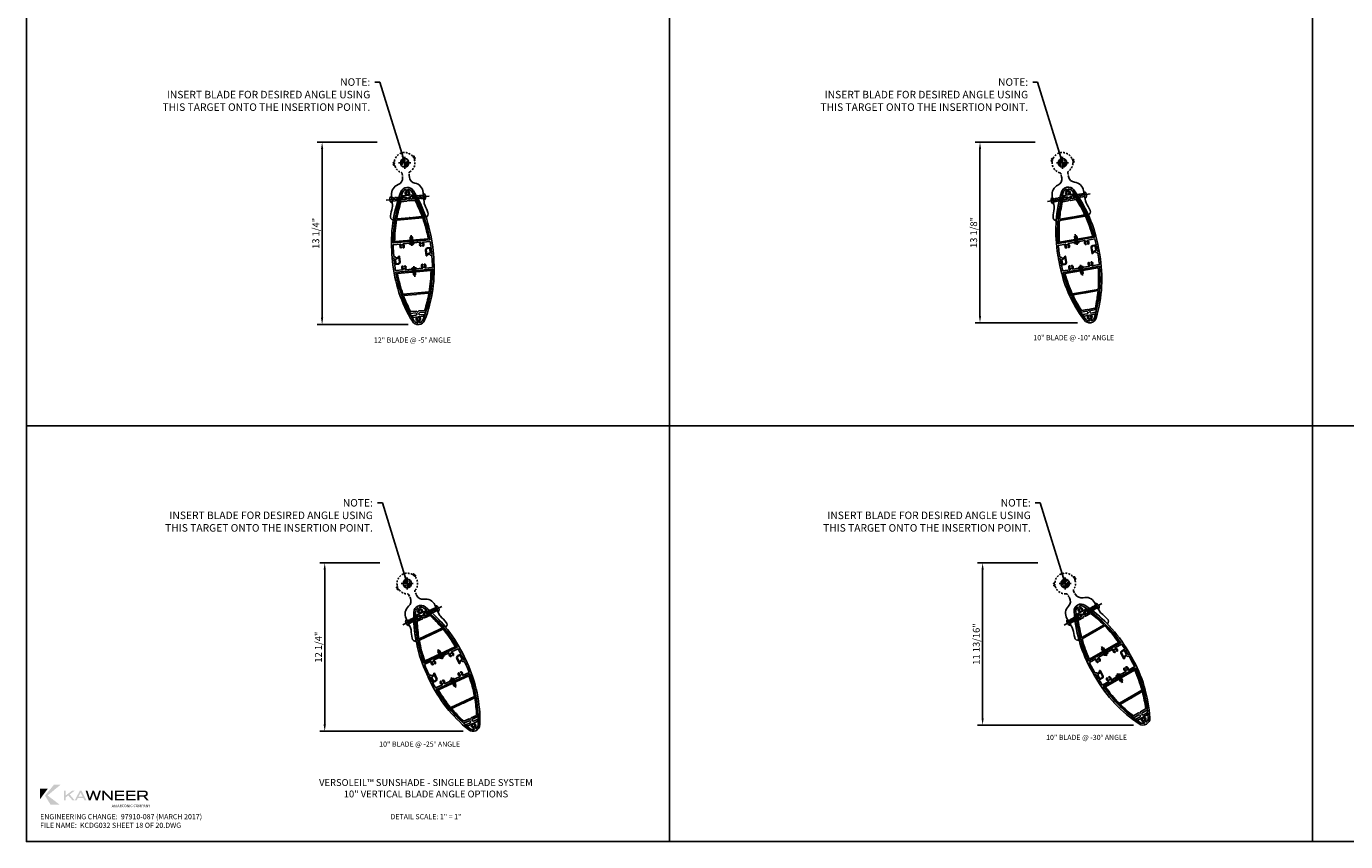
# Model space of a CAD drawing. Units: inches. Extents: x -1 to 190, y -1 to 120.
# Drawn here: x -1 to 95, y -1 to 58 of the extents above; entities that cross this region are included whole.
import ezdxf
from ezdxf.enums import TextEntityAlignment as Align

# ---------------------------------------------------------------- set-up
doc = ezdxf.new("R2010")
doc.units = ezdxf.units.IN
doc.header["$MEASUREMENT"] = 0
for name, pattern in [('CENTER', [2, 1.25, -0.25, 0.25, -0.25]), ('DASHED', [0.75, 0.5, -0.25]), ('HIDDEN', [0.375, 0.25, -0.125]), ('HIDDEN2', [0.1875, 0.125, -0.0625])]:
    doc.linetypes.add(name, pattern=pattern)
doc.layers.get('Defpoints').update_dxf_attribs({"color": 11})
for name, color, linetype in [('CENTER', 1, 'CENTER'), ('DIME', 2, 'Continuous'), ('dwpoint', 1, 'Continuous'), ('GRID', 3, 'Continuous'), ('HIDDEN', 3, 'HIDDEN'), ('Hidden (ANSI)', 3, 'DASHED'), ('Kawneer Logo-English', 7, 'Continuous'), ('TBLOCK', 7, 'Continuous'), ('TEXT', 3, 'Continuous')]:
    doc.layers.add(name, color=color, linetype=linetype)
doc.styles.get("Standard").update_dxf_attribs({"font": 'arial.ttf'})
doc.dimstyles.new('EXT_ON-ON', dxfattribs={"dimscale": 4, "dimtxt": 0.125, "dimasz": 0.125, "dimexe": 0.09, "dimexo": 0.1875, "dimgap": 0.05, "dimtad": 3, "dimdec": 4, "dimzin": 3, "dimdsep": 46, "dimlunit": 5, "dimtxsty": 'Standard', "dimcen": 0, "dimadec": 0, "dimazin": 0, "dimtfac": 1, "dimtdec": 4, "dimtofl": 0, "dimtmove": 0, "dimatfit": 0, "dimfxl": 1, "dimfrac": 2, "dimtolj": 1, "dimtzin": 3, "dimarcsym": 0})

# ---------------------------------------------------------------- blocks, each defined once
blk = doc.blocks.new('GRID')
at = {"layer": 'GRID', "linetype": 'Continuous'}
for p, q in [((46.75, 121), (46.75, 0)), ((93.5, 121), (93.5, 0)), ((187, 30.25), (0, 30.25))]:
    blk.add_line(p, q, dxfattribs=at)
blk = doc.blocks.new('dwpoint')
for p, q in [((-0.438, 0), (0.438, 0)), ((-0.311, 0.028), (-0.028, 0.311)), ((-0.296, 0.1), (-0.1, 0.296)), ((-0.283, 0), (0, 0.283)), ((-0.226, 0), (0, 0.226)), ((-0.17, 0), (0, 0.17)), ((-0.113, 0), (0, 0.113)), ((-0.057, 0), (0, 0.057)), ((0, 0.438), (0, -0.438)), ((0.283, 0), (0, -0.283)), ((0.226, 0), (0, -0.226)), ((0.17, 0), (0, -0.17)), ((0.113, 0), (0, -0.113)), ((0.057, 0), (0, -0.057)), ((0.311, -0.028), (0.028, -0.311)), ((0.296, -0.1), (0.1, -0.296))]:
    blk.add_line(p, q)
blk.add_circle((0, 0), 0.312)
at = {"layer": 'Defpoints'}
blk.add_point((-1.25, 1.498), dxfattribs=at)
blk = doc.blocks.new('*D17')
at = {"layer": 'Defpoints', "color": 0}
for p in [(24.917, 49.922), (20.164, 36.661), (27.173, 36.661)]:
    blk.add_point(p, dxfattribs=at)
at = {"layer": 'DIME', "color": 0, "lineweight": -2}
for p, q in [((24.167, 49.922), (19.804, 49.922)), ((20.164, 49.422), (20.164, 37.161)), ((26.423, 36.661), (19.804, 36.661))]:
    blk.add_line(p, q, dxfattribs=at)
at = {"layer": 'DIME', "color": 0}
for points in [[(20.081, 49.422), (20.247, 49.422), (20.164, 49.922)], [(20.081, 37.161), (20.247, 37.161), (20.164, 36.661)]]:
    blk.add_solid(points, dxfattribs=at)
at = {"layer": 'DIME', "color": 0, "insert": (19.705, 43.292), "char_height": 0.5, "attachment_point": 5, "rotation": 90}
blk.add_mtext('\\A1;13 1/4"', dxfattribs=at)
blk = doc.blocks.new('b128267')
for p, q in [((-0.063, 0.212), (0, 0.212)), ((0, 0.212), (0, -0.212)), ((0, 0.108), (0.892, 0.108)), ((1, 0), (0.892, 0.108)), ((1, 0), (0.892, -0.108)), ((-0.063, -0.212), (0, -0.212)), ((0, -0.108), (0.892, -0.108))]:
    blk.add_line(p, q)
for centre, radius, start, end in [((0.186, 0), 0.337, 143.0333, 216.9667), ((-0.063, 0.187), 0.025, 89.9998, 143.033), ((-0.063, -0.187), 0.025, 216.967, 270)]:
    blk.add_arc(centre, radius, start, end)
at = {"layer": 'CENTER'}
blk.add_line((-0.416, 0), (1.295, 0), dxfattribs=at)
blk = doc.blocks.new('B028808')
for p, q in [((-0.05, 0.161), (0, 0.161)), ((0, 0.161), (0, -0.161)), ((0, 0.083), (0.417, 0.083)), ((0.5, 0), (0.417, 0.083)), ((0.5, 0), (0.417, -0.083)), ((-0.05, -0.161), (0, -0.161)), ((0, -0.083), (0.417, -0.083))]:
    blk.add_line(p, q)
for centre, radius, start, end in [((0.139, 0), 0.254, 142.3746, 217.6254), ((-0.05, 0.146), 0.015, 89.99991, 142.3747), ((-0.05, -0.146), 0.015, 217.6257, 270)]:
    blk.add_arc(centre, radius, start, end)
at = {"layer": 'CENTER'}
blk.add_line((-0.207, 0), (0.58, 0), dxfattribs=at)
blk = doc.blocks.new('B482277')
for points in [[(-6.744, -1.375), (-6.378, -1.375, 0.414214), (-6.353, -1.35), (-6.353, -1.115, 0.414214), (-6.453, -1.015), (-6.79, -1.015), (-6.806, -1.042, -0.414214), (-6.827, -1.048), (-6.876, -1.019, -0.267949), (-6.884, -1.006), (-6.884, -0.979, -0.414214), (-6.869, -0.964), (-6.453, -0.964, -0.414214), (-6.303, -1.114), (-6.303, -1.356, 0.422215), (-6.287, -1.371, 0.010441), (-5.874, -1.351, 0.394144), (-5.86, -1.336), (-5.86, -0.818, 0.742955), (-5.888, -0.81, -0.485624), (-6.146, -0.831, -0.189103), (-6.15, -0.821), (-6.15, -0.8, -0.267949), (-6.142, -0.787), (-6.119, -0.773, -0.374693), (-6.1, -0.777, 2.917647), (-6.1, -0.661, -0.374693), (-6.119, -0.665), (-6.142, -0.651, -0.267949), (-6.15, -0.638), (-6.15, -0.617, -0.189103), (-6.146, -0.607, -0.485624), (-5.888, -0.628, 0.742955), (-5.86, -0.62), (-5.86, 0.62, 0.742955), (-5.888, 0.628, -0.485624), (-6.146, 0.607, -0.189103), (-6.15, 0.617), (-6.15, 0.638, -0.267949), (-6.142, 0.651), (-6.119, 0.665, -0.374693), (-6.1, 0.661, 2.917647), (-6.1, 0.777, -0.374693), (-6.119, 0.773), (-6.142, 0.787, -0.267949), (-6.15, 0.8), (-6.15, 0.821, -0.189103), (-6.146, 0.831, -0.485624), (-5.888, 0.81, 0.742955), (-5.86, 0.818), (-5.86, 1.336, 0.394144), (-5.874, 1.351, 0.013531), (-6.41, 1.374), (-6.709, 1.374, 0.291473), (-6.722, 1.365), (-6.77, 1.263, -0.263491), (-6.782, 1.254, 0.467541), (-6.842, 1.165, 0.050508), (-6.803, 1.069, -0.257464), (-6.804, 1.051), (-6.816, 1.03, -0.58254), (-6.849, 1.03, -0.10615), (-6.919, 1.26, 0.389517), (-6.934, 1.274), (-7.214, 1.274, -0.414214), (-7.229, 1.289), (-7.229, 1.307, -0.414214), (-7.169, 1.367), (-6.869, 1.367, 0.291473), (-6.856, 1.376), (-6.802, 1.491, -0.291473), (-6.788, 1.5), (-6.557, 1.5, -0.116062), (-2.084, 0.448, -0.619048), (-2.084, -0.448, -0.116062), (-6.557, -1.5), (-6.788, -1.5, -0.548619), (-6.802, -1.479), (-6.757, -1.384, -0.291473)], [(-1.941, 0.081, -0.47929), (-1.955, 0.063), (-2.052, 0.063, -0.289095), (-2.065, 0.071, 0.529829), (-2.335, 0.112, 0.189103), (-2.339, 0.102), (-2.339, 0.081, 0.267949), (-2.332, 0.068), (-2.308, 0.054, 0.374693), (-2.289, 0.058, -2.917647), (-2.289, -0.058, 0.374693), (-2.308, -0.054), (-2.332, -0.068, 0.267949), (-2.339, -0.081), (-2.339, -0.102, 0.189103), (-2.335, -0.112, 0.529829), (-2.065, -0.071, -0.289095), (-2.052, -0.062), (-1.955, -0.062, -0.47929), (-1.941, -0.081, -0.226677), (-2.14, -0.336, -0.094646), (-5.719, -1.339, -0.439251), (-5.735, -1.325), (-5.735, 1.325, -0.439251), (-5.719, 1.339, -0.094646), (-2.14, 0.336, -0.226677)]]:
    blk.add_lwpolyline(points, format="xyb", close=True)
at = {"layer": 'HIDDEN'}
for p, q in [((-5.735, 0.088), (-5.86, 0.088)), ((-2.693, 0.591), (-2.693, 0.726)), ((-2.473, 0.494), (-2.473, 0.631)), ((-5.735, -0.088), (-5.86, -0.088)), ((-2.693, -0.726), (-2.693, -0.591)), ((-2.473, -0.631), (-2.473, -0.494))]:
    blk.add_line(p, q, dxfattribs=at)
blk = doc.blocks.new('B482280')
at = {"color": 4}
for points in [[(-2.494, -0.479), (-2.494, -0.137), (-2.563, -0.069, 0.414214), (-2.602, -0.069), (-2.671, -0.137), (-2.671, -0.558, -0.080343), (-5.735, -1.325), (-5.735, 1.325, -0.080343), (-2.671, 0.558), (-2.671, 0.137), (-2.602, 0.069, 0.414214), (-2.563, 0.069), (-2.494, 0.137), (-2.494, 0.479), (-2.369, 0.423), (-2.369, -0.423)], [(-4.113, -0.957, -0.039311), (-5.629, -1.224, -0.442741), (-5.645, -1.21), (-5.645, 1.21, -0.442741), (-5.629, 1.224, -0.039311), (-4.113, 0.957, -0.34175), (-4.102, 0.942), (-4.102, -0.942, -0.34175)], [(-2.805, 0.517, -0.302865), (-2.796, 0.503), (-2.796, 0.086), (-2.721, 0.011, -0.414214), (-2.721, -0.011), (-2.796, -0.086), (-2.796, -0.503, -0.302865), (-2.805, -0.517, -0.032063), (-3.993, -0.925, -0.494532), (-4.012, -0.91), (-4.012, -0.02), (-3.992, 0), (-4.012, 0.02), (-4.012, 0.91, -0.494532), (-3.993, 0.925, -0.032063)]]:
    blk.add_lwpolyline(points, format="xyb", close=True, dxfattribs=at)
at = {"layer": 'HIDDEN'}
for p, q in [((-5.645, 0.068), (-5.735, 0.068)), ((-5.645, -0.068), (-5.735, -0.068))]:
    blk.add_line(p, q, dxfattribs=at)
blk = doc.blocks.new('B482286')
for points in [[(-6.87, 1.375), (-7.236, 1.375, 0.414214), (-7.261, 1.35), (-7.261, 1.115, 0.414214), (-7.161, 1.015), (-6.824, 1.015), (-6.808, 1.042, -0.414214), (-6.787, 1.048), (-6.738, 1.019, -0.267949), (-6.73, 1.006), (-6.73, 0.979, -0.414214), (-6.745, 0.964), (-7.161, 0.964, -0.414214), (-7.311, 1.114), (-7.311, 1.356, 0.422215), (-7.327, 1.371, 0.010441), (-7.74, 1.351, 0.394144), (-7.754, 1.336), (-7.754, 0.818, 0.742955), (-7.726, 0.81, -0.485624), (-7.468, 0.831, -0.189103), (-7.464, 0.821), (-7.464, 0.8, -0.267949), (-7.472, 0.787), (-7.495, 0.773, -0.374693), (-7.514, 0.777, 2.917647), (-7.514, 0.661, -0.374693), (-7.495, 0.665), (-7.472, 0.651, -0.267949), (-7.464, 0.638), (-7.464, 0.617, -0.189103), (-7.468, 0.607, -0.485624), (-7.726, 0.628, 0.742955), (-7.754, 0.62), (-7.754, -0.62, 0.742955), (-7.726, -0.628, -0.485624), (-7.468, -0.607, -0.189103), (-7.464, -0.617), (-7.464, -0.638, -0.267949), (-7.472, -0.651), (-7.495, -0.665, -0.374693), (-7.514, -0.661, 2.917647), (-7.514, -0.777, -0.374693), (-7.495, -0.773), (-7.472, -0.787, -0.267949), (-7.464, -0.8), (-7.464, -0.821, -0.189103), (-7.468, -0.831, -0.485624), (-7.726, -0.81, 0.742955), (-7.754, -0.818), (-7.754, -1.336, 0.394144), (-7.74, -1.351, 0.013531), (-7.204, -1.374), (-6.905, -1.374, 0.291473), (-6.892, -1.365), (-6.844, -1.263, -0.263491), (-6.832, -1.254, 0.467541), (-6.772, -1.165, 0.050508), (-6.811, -1.069, -0.257464), (-6.81, -1.051), (-6.798, -1.03, -0.58254), (-6.765, -1.03, -0.10615), (-6.695, -1.26, 0.389517), (-6.68, -1.274), (-6.4, -1.274, -0.414214), (-6.385, -1.289), (-6.385, -1.307, -0.414214), (-6.445, -1.367), (-6.745, -1.367, 0.291473), (-6.758, -1.376), (-6.812, -1.491, -0.291473), (-6.826, -1.5), (-7.057, -1.5, -0.116062), (-11.53, -0.448, -0.619048), (-11.53, 0.448, -0.116062), (-7.057, 1.5), (-6.826, 1.5, -0.548619), (-6.812, 1.479), (-6.857, 1.384, -0.291473)], [(-11.673, -0.081, -0.47929), (-11.659, -0.063), (-11.562, -0.063, -0.289095), (-11.549, -0.071, 0.529829), (-11.279, -0.112, 0.189103), (-11.275, -0.102), (-11.275, -0.081, 0.267949), (-11.282, -0.068), (-11.306, -0.054, 0.374693), (-11.325, -0.058, -2.917647), (-11.325, 0.058, 0.374693), (-11.306, 0.054), (-11.282, 0.068, 0.267949), (-11.275, 0.081), (-11.275, 0.102, 0.189103), (-11.279, 0.112, 0.529829), (-11.549, 0.071, -0.289095), (-11.562, 0.062), (-11.659, 0.062, -0.47929), (-11.673, 0.081, -0.226677), (-11.474, 0.336, -0.094646), (-7.895, 1.339, -0.439251), (-7.879, 1.325), (-7.879, -1.325, -0.439251), (-7.895, -1.339, -0.094646), (-11.474, -0.336, -0.226677)]]:
    blk.add_lwpolyline(points, format="xyb", close=True)
at = {"layer": 'HIDDEN'}
for p, q in [((-7.879, 0.088), (-7.754, 0.088)), ((-7.879, -0.089), (-7.754, -0.089))]:
    blk.add_line(p, q, dxfattribs=at)
blk = doc.blocks.new('B482262-M')
for p, q in [((-0.988, 0.25), (-1.06, 0.25)), ((-1.06, -0.25), (-0.988, -0.25))]:
    blk.add_line(p, q)
blk.add_lwpolyline([(-1.06, 0.25, -0.334722), (-1.54, 0.612, 0.334722), (-2.261, 1.156), (-3.011, 1.156, -0.084104), (-3.176, 1.184, 0.014765), (-3.755, 1.367, 0.417865), (-4.065, 1.192, -0.052676), (-2.088, 0.455, -0.619048), (-2.088, -0.455, -0.052676), (-4.065, -1.192, 0.417865), (-3.755, -1.367, 0.014765), (-3.176, -1.184, -0.084104), (-3.011, -1.156), (-2.261, -1.156, 0.334722), (-1.54, -0.612, -0.334722), (-1.06, -0.25)], format="xyb")
at = {"layer": 'Hidden (ANSI)', "linetype": 'HIDDEN2'}
for p, q in [((-2.69, 1.156), (-2.69, 0.73)), ((-2.462, 1.156), (-2.462, 0.631)), ((-2.69, -0.73), (-2.69, -1.156)), ((-2.462, -0.631), (-2.462, -1.156))]:
    blk.add_line(p, q, dxfattribs=at)
blk.add_lwpolyline([(-0.981, -0.25), (-0.791, -0.25, -0.28969), (-0.678, -0.321, 0.361127), (0.192, -0.725, -0.326372), (0.226, -0.738), (0.252, -0.78, 0.822687), (0.308, -0.758), (0.3, -0.713, -0.771144), (0.353, -0.688), (0.383, -0.723, 0.822687), (0.435, -0.694), (0.421, -0.648, -0.326372), (0.432, -0.613, 0.665669), (0.133, 0.738, -0.326372), (0.108, 0.765), (0.101, 0.813, 0.822687), (0.041, 0.817), (0.03, 0.773, -0.771144), (-0.03, 0.773), (-0.041, 0.817, 0.822687), (-0.101, 0.813), (-0.108, 0.765, -0.326372), (-0.133, 0.738, 0.00891), (-0.159, 0.733), (-0.166, 0.721), (-0.178, 0.728, 0.225654), (-0.678, 0.321, -0.28969), (-0.791, 0.25), (-0.981, 0.25)], format="xyb", dxfattribs=at)
blk.add_lwpolyline([(0, -0.2, -1), (0, 0.2, -1)], format="xyb", close=True, dxfattribs=at)
blk = doc.blocks.new('*D18')
at = {"layer": 'Defpoints', "color": 0}
for p in [(72.74, 49.923), (67.988, 36.79), (75.822, 36.79)]:
    blk.add_point(p, dxfattribs=at)
at = {"layer": 'DIME', "color": 0, "lineweight": -2}
for p, q in [((71.99, 49.923), (67.628, 49.923)), ((67.988, 49.423), (67.988, 37.29)), ((75.072, 36.79), (67.628, 36.79))]:
    blk.add_line(p, q, dxfattribs=at)
at = {"layer": 'DIME', "color": 0}
for points in [[(67.905, 49.423), (68.071, 49.423), (67.988, 49.923)], [(67.905, 37.29), (68.071, 37.29), (67.988, 36.79)]]:
    blk.add_solid(points, dxfattribs=at)
at = {"layer": 'DIME', "color": 0, "insert": (67.529, 43.356), "char_height": 0.5, "attachment_point": 5, "rotation": 90}
blk.add_mtext('\\A1;13 1/8"', dxfattribs=at)
blk = doc.blocks.new('*D21')
at = {"layer": 'Defpoints', "color": 0}
for p in [(25.107, 19.324), (20.354, 7.079), (31.171, 7.079)]:
    blk.add_point(p, dxfattribs=at)
at = {"layer": 'DIME', "color": 0, "lineweight": -2}
for p, q in [((24.357, 19.324), (19.994, 19.324)), ((20.354, 18.824), (20.354, 7.579)), ((30.421, 7.079), (19.994, 7.079))]:
    blk.add_line(p, q, dxfattribs=at)
at = {"layer": 'DIME', "color": 0}
for points in [[(20.271, 18.824), (20.438, 18.824), (20.354, 19.324)], [(20.271, 7.579), (20.438, 7.579), (20.354, 7.079)]]:
    blk.add_solid(points, dxfattribs=at)
at = {"layer": 'DIME', "color": 0, "insert": (19.896, 13.201), "char_height": 0.5, "attachment_point": 5, "rotation": 90}
blk.add_mtext('\\A1;12 1/4"', dxfattribs=at)
blk = doc.blocks.new('*D22')
at = {"layer": 'Defpoints', "color": 0}
for p in [(72.931, 19.324), (68.178, 7.534), (79.887, 7.534)]:
    blk.add_point(p, dxfattribs=at)
at = {"layer": 'DIME', "color": 0, "lineweight": -2}
for p, q in [((72.181, 19.324), (67.818, 19.324)), ((68.178, 18.824), (68.178, 8.034)), ((79.137, 7.534), (67.818, 7.534))]:
    blk.add_line(p, q, dxfattribs=at)
at = {"layer": 'DIME', "color": 0}
for points in [[(68.095, 18.824), (68.262, 18.824), (68.178, 19.324)], [(68.095, 8.034), (68.262, 8.034), (68.178, 7.534)]]:
    blk.add_solid(points, dxfattribs=at)
at = {"layer": 'DIME', "color": 0, "insert": (67.72, 13.429), "char_height": 0.5, "attachment_point": 5, "rotation": 90}
blk.add_mtext('\\A1;11 13/16"', dxfattribs=at)
blk = doc.blocks.new('Kawneer Logo English')
at = {"layer": 'Kawneer Logo-English'}
for points in [[(0, 0.256), (0, 0.114), (0.001, 0.115), (0.005, 0.12), (0.01, 0.127), (0.017, 0.136), (0.025, 0.147), (0.034, 0.159), (0.043, 0.172), (0.053, 0.185), (0.063, 0.198), (0.073, 0.211), (0.082, 0.223), (0.09, 0.234), (0.097, 0.243), (0.102, 0.25), (0.106, 0.255), (0.107, 0.256)], [(0.271, 0.034), (0.269, 0.035), (0.263, 0.039), (0.255, 0.045), (0.244, 0.054), (0.231, 0.063), (0.217, 0.074), (0.202, 0.086), (0.186, 0.098), (0.171, 0.11), (0.155, 0.121), (0.141, 0.132), (0.128, 0.142), (0.118, 0.15), (0.109, 0.156), (0.104, 0.16), (0.102, 0.162), (0.104, 0.164), (0.11, 0.168), (0.119, 0.176), (0.13, 0.185), (0.144, 0.196), (0.159, 0.209), (0.175, 0.222), (0.192, 0.236), (0.208, 0.25), (0.224, 0.263), (0.239, 0.275), (0.253, 0.286), (0.264, 0.296), (0.273, 0.303), (0.279, 0.308), (0.281, 0.309), (0.28, 0.309), (0.277, 0.31), (0.272, 0.31), (0.267, 0.31), (0.26, 0.31), (0.252, 0.31), (0.244, 0.31), (0.235, 0.31), (0.227, 0.31), (0.218, 0.309), (0.211, 0.309), (0.204, 0.309), (0.198, 0.309), (0.193, 0.309), (0.19, 0.309), (0.189, 0.309), (0.188, 0.308), (0.184, 0.303), (0.178, 0.296), (0.17, 0.286), (0.161, 0.275), (0.151, 0.262), (0.14, 0.249), (0.128, 0.235), (0.117, 0.221), (0.106, 0.208), (0.096, 0.195), (0.086, 0.184), (0.078, 0.175), (0.072, 0.167), (0.069, 0.163), (0.067, 0.161), (0.068, 0.16), (0.07, 0.156), (0.074, 0.149), (0.079, 0.141), (0.085, 0.131), (0.091, 0.121), (0.098, 0.109), (0.105, 0.097), (0.112, 0.085), (0.119, 0.074), (0.126, 0.063), (0.132, 0.054), (0.136, 0.045), (0.14, 0.039), (0.143, 0.035), (0.143, 0.034)], [(0.809, 0.228), (0.779, 0.131), (0.778, 0.129), (0.778, 0.127), (0.777, 0.125), (0.777, 0.124), (0.776, 0.125), (0.776, 0.126), (0.776, 0.127), (0.776, 0.127), (0.776, 0.128), (0.775, 0.129), (0.774, 0.132), (0.772, 0.137), (0.77, 0.144), (0.767, 0.151), (0.764, 0.16), (0.761, 0.169), (0.757, 0.178), (0.754, 0.187), (0.751, 0.196), (0.747, 0.205), (0.745, 0.212), (0.742, 0.219), (0.741, 0.223), (0.739, 0.227), (0.739, 0.228), (0.719, 0.228), (0.684, 0.134), (0.683, 0.131), (0.682, 0.128), (0.682, 0.126), (0.681, 0.124), (0.681, 0.125), (0.681, 0.126), (0.68, 0.127), (0.68, 0.129), (0.679, 0.13), (0.678, 0.133), (0.677, 0.138), (0.675, 0.144), (0.673, 0.152), (0.67, 0.16), (0.667, 0.169), (0.664, 0.178), (0.661, 0.187), (0.659, 0.196), (0.656, 0.205), (0.654, 0.212), (0.652, 0.219), (0.65, 0.223), (0.649, 0.227), (0.649, 0.228), (0.624, 0.228), (0.668, 0.093), (0.692, 0.093), (0.726, 0.186), (0.727, 0.188), (0.728, 0.191), (0.728, 0.193), (0.729, 0.195), (0.73, 0.192), (0.731, 0.189), (0.732, 0.186), (0.733, 0.183), (0.765, 0.093), (0.79, 0.093), (0.834, 0.228), (0.831, 0.228)], [(0.973, 0.228), (0.973, 0.135), (0.973, 0.126), (0.973, 0.126), (0.973, 0.124), (0.972, 0.125), (0.971, 0.126), (0.964, 0.134), (0.876, 0.228), (0.853, 0.228), (0.853, 0.093), (0.876, 0.093), (0.876, 0.193), (0.876, 0.193), (0.876, 0.194), (0.875, 0.195), (0.875, 0.197), (0.876, 0.197), (0.876, 0.196), (0.876, 0.195), (0.878, 0.194), (0.88, 0.192), (0.881, 0.191), (0.882, 0.19), (0.885, 0.187), (0.889, 0.182), (0.895, 0.176), (0.902, 0.168), (0.91, 0.16), (0.918, 0.151), (0.927, 0.142), (0.936, 0.133), (0.944, 0.124), (0.952, 0.115), (0.959, 0.108), (0.965, 0.102), (0.97, 0.097), (0.973, 0.094), (0.974, 0.093), (0.995, 0.093), (0.995, 0.228), (0.993, 0.228)], [(1.049, 0.153), (1.051, 0.153), (1.055, 0.153), (1.06, 0.153), (1.067, 0.153), (1.074, 0.153), (1.083, 0.153), (1.092, 0.153), (1.101, 0.153), (1.11, 0.153), (1.118, 0.153), (1.126, 0.153), (1.133, 0.153), (1.14, 0.153), (1.144, 0.153), (1.147, 0.153), (1.148, 0.153), (1.148, 0.173), (1.147, 0.173), (1.144, 0.173), (1.14, 0.173), (1.133, 0.173), (1.126, 0.173), (1.118, 0.173), (1.11, 0.173), (1.101, 0.173), (1.092, 0.173), (1.083, 0.173), (1.074, 0.173), (1.067, 0.173), (1.06, 0.173), (1.055, 0.173), (1.051, 0.173), (1.049, 0.173), (1.049, 0.175), (1.049, 0.179), (1.049, 0.184), (1.049, 0.19), (1.049, 0.195), (1.049, 0.2), (1.049, 0.204), (1.049, 0.207), (1.051, 0.207), (1.055, 0.207), (1.06, 0.207), (1.067, 0.207), (1.075, 0.207), (1.083, 0.207), (1.093, 0.207), (1.102, 0.207), (1.111, 0.207), (1.12, 0.207), (1.128, 0.207), (1.136, 0.207), (1.142, 0.207), (1.147, 0.207), (1.15, 0.207), (1.151, 0.207), (1.151, 0.228), (1.148, 0.228), (1.026, 0.228), (1.026, 0.093), (1.156, 0.093), (1.156, 0.114), (1.154, 0.114), (1.151, 0.114), (1.146, 0.114), (1.14, 0.114), (1.132, 0.114), (1.123, 0.114), (1.114, 0.114), (1.104, 0.114), (1.095, 0.114), (1.085, 0.114), (1.076, 0.114), (1.068, 0.114), (1.061, 0.114), (1.055, 0.114), (1.051, 0.114), (1.049, 0.114), (1.049, 0.116), (1.049, 0.121), (1.049, 0.127), (1.049, 0.133), (1.049, 0.14), (1.049, 0.145), (1.049, 0.15)], [(1.206, 0.153), (1.207, 0.153), (1.211, 0.153), (1.217, 0.153), (1.223, 0.153), (1.231, 0.153), (1.239, 0.153), (1.248, 0.153), (1.257, 0.153), (1.266, 0.153), (1.274, 0.153), (1.283, 0.153), (1.29, 0.153), (1.296, 0.153), (1.3, 0.153), (1.303, 0.153), (1.304, 0.153), (1.304, 0.173), (1.303, 0.173), (1.3, 0.173), (1.296, 0.173), (1.29, 0.173), (1.283, 0.173), (1.274, 0.173), (1.266, 0.173), (1.257, 0.173), (1.248, 0.173), (1.239, 0.173), (1.231, 0.173), (1.223, 0.173), (1.217, 0.173), (1.211, 0.173), (1.207, 0.173), (1.206, 0.173), (1.206, 0.175), (1.206, 0.179), (1.206, 0.184), (1.206, 0.19), (1.206, 0.195), (1.206, 0.2), (1.206, 0.204), (1.206, 0.207), (1.207, 0.207), (1.211, 0.207), (1.217, 0.207), (1.223, 0.207), (1.231, 0.207), (1.24, 0.207), (1.249, 0.207), (1.258, 0.207), (1.267, 0.207), (1.276, 0.207), (1.285, 0.207), (1.292, 0.207), (1.298, 0.207), (1.303, 0.207), (1.306, 0.207), (1.307, 0.207), (1.307, 0.228), (1.305, 0.228), (1.182, 0.228), (1.182, 0.093), (1.312, 0.093), (1.312, 0.114), (1.311, 0.114), (1.307, 0.114), (1.302, 0.114), (1.296, 0.114), (1.288, 0.114), (1.279, 0.114), (1.27, 0.114), (1.261, 0.114), (1.251, 0.114), (1.241, 0.114), (1.232, 0.114), (1.224, 0.114), (1.217, 0.114), (1.211, 0.114), (1.208, 0.114), (1.206, 0.114), (1.206, 0.116), (1.206, 0.121), (1.206, 0.127), (1.206, 0.133), (1.206, 0.14), (1.206, 0.145), (1.206, 0.15)]]:
    blk.add_hatch(color=256, dxfattribs=at).paths.add_polyline_path(points)
h = blk.add_hatch(color=256, dxfattribs=at)
h.paths.add_polyline_path([(0.527, 0.145), (0.529, 0.149), (0.532, 0.155), (0.536, 0.163), (0.541, 0.172), (0.545, 0.181), (0.549, 0.188), (0.552, 0.193), (0.553, 0.195), (0.553, 0.196), (0.553, 0.197), (0.554, 0.199), (0.555, 0.201), (0.556, 0.2), (0.556, 0.199), (0.557, 0.198), (0.557, 0.196), (0.558, 0.194), (0.561, 0.19), (0.564, 0.183), (0.568, 0.175), (0.572, 0.166), (0.577, 0.158), (0.58, 0.15), (0.583, 0.145), (0.579, 0.145), (0.572, 0.145), (0.564, 0.145), (0.555, 0.145), (0.546, 0.145), (0.538, 0.145), (0.531, 0.145)], flags=16)
h.paths.add_polyline_path([(0.566, 0.228), (0.544, 0.228), (0.475, 0.093), (0.473, 0.096), (0.47, 0.099), (0.466, 0.104), (0.462, 0.109), (0.456, 0.115), (0.451, 0.122), (0.445, 0.129), (0.439, 0.136), (0.433, 0.143), (0.427, 0.15), (0.421, 0.157), (0.417, 0.163), (0.412, 0.167), (0.409, 0.172), (0.407, 0.174), (0.405, 0.176), (0.407, 0.177), (0.409, 0.179), (0.413, 0.182), (0.418, 0.185), (0.423, 0.189), (0.429, 0.194), (0.435, 0.198), (0.442, 0.203), (0.448, 0.208), (0.454, 0.212), (0.46, 0.216), (0.465, 0.22), (0.469, 0.223), (0.472, 0.226), (0.474, 0.227), (0.475, 0.228), (0.467, 0.228), (0.44, 0.228), (0.439, 0.227), (0.436, 0.225), (0.432, 0.222), (0.426, 0.218), (0.42, 0.213), (0.413, 0.208), (0.405, 0.202), (0.397, 0.196), (0.389, 0.19), (0.381, 0.184), (0.373, 0.179), (0.366, 0.174), (0.36, 0.169), (0.355, 0.165), (0.351, 0.163), (0.349, 0.161), (0.349, 0.163), (0.349, 0.166), (0.349, 0.17), (0.349, 0.175), (0.349, 0.18), (0.349, 0.186), (0.349, 0.192), (0.349, 0.198), (0.349, 0.203), (0.349, 0.209), (0.349, 0.214), (0.349, 0.219), (0.349, 0.222), (0.349, 0.225), (0.349, 0.227), (0.349, 0.228), (0.326, 0.228), (0.326, 0.093), (0.349, 0.093), (0.349, 0.094), (0.349, 0.099), (0.349, 0.105), (0.349, 0.113), (0.349, 0.12), (0.349, 0.127), (0.349, 0.132), (0.349, 0.134), (0.351, 0.136), (0.355, 0.139), (0.361, 0.143), (0.367, 0.148), (0.373, 0.152), (0.379, 0.157), (0.384, 0.16), (0.386, 0.162), (0.387, 0.16), (0.389, 0.158), (0.393, 0.154), (0.396, 0.149), (0.401, 0.144), (0.406, 0.138), (0.411, 0.132), (0.416, 0.126), (0.422, 0.12), (0.427, 0.114), (0.431, 0.108), (0.436, 0.103), (0.439, 0.099), (0.442, 0.095), (0.444, 0.093), (0.444, 0.093), (0.474, 0.093), (0.475, 0.093), (0.501, 0.093), (0.501, 0.094), (0.503, 0.097), (0.506, 0.102), (0.508, 0.108), (0.511, 0.113), (0.514, 0.119), (0.516, 0.123), (0.517, 0.125), (0.518, 0.125), (0.521, 0.125), (0.525, 0.125), (0.53, 0.125), (0.535, 0.125), (0.542, 0.125), (0.548, 0.125), (0.555, 0.125), (0.562, 0.125), (0.569, 0.125), (0.575, 0.125), (0.581, 0.125), (0.586, 0.125), (0.59, 0.125), (0.592, 0.125), (0.594, 0.125), (0.595, 0.123), (0.597, 0.119), (0.599, 0.113), (0.602, 0.108), (0.605, 0.102), (0.607, 0.097), (0.609, 0.094), (0.609, 0.093), (0.636, 0.093), (0.567, 0.228)])
h = blk.add_hatch(color=256, dxfattribs=at)
h.paths.add_polyline_path([(1.358, 0.165), (1.358, 0.168), (1.358, 0.173), (1.358, 0.179), (1.358, 0.186), (1.358, 0.193), (1.358, 0.199), (1.358, 0.204), (1.358, 0.207), (1.36, 0.207), (1.363, 0.207), (1.366, 0.207), (1.371, 0.207), (1.376, 0.207), (1.382, 0.207), (1.388, 0.207), (1.395, 0.207), (1.401, 0.207), (1.407, 0.207), (1.412, 0.207), (1.417, 0.207), (1.421, 0.207), (1.425, 0.207), (1.427, 0.207), (1.427, 0.207), (1.431, 0.207), (1.434, 0.207), (1.436, 0.207), (1.437, 0.206), (1.439, 0.206), (1.44, 0.206), (1.442, 0.205), (1.443, 0.205), (1.444, 0.204), (1.445, 0.203), (1.447, 0.202), (1.448, 0.201), (1.449, 0.199), (1.45, 0.198), (1.45, 0.196), (1.451, 0.194), (1.452, 0.193), (1.452, 0.191), (1.452, 0.19), (1.452, 0.189), (1.452, 0.187), (1.453, 0.186), (1.452, 0.184), (1.452, 0.183), (1.452, 0.181), (1.451, 0.179), (1.451, 0.178), (1.45, 0.176), (1.449, 0.175), (1.448, 0.174), (1.447, 0.172), (1.446, 0.171), (1.444, 0.17), (1.443, 0.169), (1.441, 0.168), (1.44, 0.167), (1.438, 0.167), (1.436, 0.166), (1.434, 0.166), (1.432, 0.166), (1.43, 0.166), (1.428, 0.165), (1.424, 0.165), (1.42, 0.165), (1.418, 0.165), (1.411, 0.165), (1.402, 0.165), (1.391, 0.165), (1.38, 0.165), (1.37, 0.165), (1.362, 0.165)], flags=16)
h.paths.add_polyline_path([(1.444, 0.149), (1.447, 0.149), (1.45, 0.15), (1.452, 0.151), (1.454, 0.151), (1.456, 0.152), (1.458, 0.153), (1.459, 0.154), (1.461, 0.155), (1.462, 0.156), (1.463, 0.157), (1.465, 0.158), (1.466, 0.159), (1.467, 0.16), (1.468, 0.161), (1.469, 0.163), (1.47, 0.164), (1.471, 0.165), (1.471, 0.166), (1.472, 0.167), (1.473, 0.169), (1.473, 0.17), (1.474, 0.171), (1.474, 0.172), (1.475, 0.174), (1.475, 0.176), (1.476, 0.179), (1.476, 0.181), (1.476, 0.183), (1.477, 0.185), (1.477, 0.187), (1.477, 0.189), (1.476, 0.191), (1.476, 0.192), (1.476, 0.194), (1.476, 0.196), (1.476, 0.197), (1.475, 0.199), (1.475, 0.201), (1.474, 0.202), (1.474, 0.204), (1.473, 0.205), (1.472, 0.206), (1.471, 0.208), (1.471, 0.209), (1.47, 0.211), (1.469, 0.212), (1.468, 0.213), (1.467, 0.214), (1.466, 0.215), (1.465, 0.216), (1.464, 0.217), (1.462, 0.218), (1.461, 0.219), (1.46, 0.22), (1.458, 0.221), (1.457, 0.222), (1.455, 0.223), (1.454, 0.223), (1.452, 0.224), (1.451, 0.225), (1.449, 0.225), (1.447, 0.226), (1.445, 0.226), (1.443, 0.227), (1.441, 0.227), (1.439, 0.227), (1.436, 0.227), (1.433, 0.228), (1.43, 0.228), (1.426, 0.228), (1.426, 0.228), (1.335, 0.228), (1.335, 0.093), (1.359, 0.093), (1.359, 0.095), (1.359, 0.1), (1.359, 0.108), (1.359, 0.117), (1.359, 0.126), (1.359, 0.135), (1.359, 0.141), (1.359, 0.145), (1.362, 0.145), (1.369, 0.145), (1.379, 0.145), (1.389, 0.145), (1.399, 0.145), (1.408, 0.145), (1.415, 0.145), (1.418, 0.145), (1.42, 0.142), (1.425, 0.136), (1.432, 0.128), (1.44, 0.118), (1.448, 0.109), (1.455, 0.101), (1.46, 0.095), (1.462, 0.093), (1.493, 0.093), (1.491, 0.095), (1.486, 0.101), (1.478, 0.109), (1.47, 0.118), (1.461, 0.128), (1.454, 0.137), (1.447, 0.144)])
at = {"layer": 'Kawneer Logo-English', "insert": (1.51, 0.037), "char_height": 0.036, "attachment_point": 3}
blk.add_mtext_dynamic_manual_height_columns('{\\fArial TUR|b0|i0|c0|p34;\\T1.05;AN ARCONIC COMPANY}', width=0.61259, gutter_width=1, heights=[0], dxfattribs=at)

msp = doc.modelspace()

# ---------------------------------------------------------------- linework, layer by layer
at = {"layer": 'TBLOCK', "linetype": 'Continuous'}
msp.add_lwpolyline([(190.46454, -0.9436), (-1.33282, -0.9436), (-1.33282, 120.0564)], dxfattribs=at)

# ---------------------------------------------------------------- block references
for name, p, rotation in [('B482262-M', (26.16667, 48.42494), 94.99999999999974), ('b128267', (25.24006, 45.75257), 4.999999999999744), ('B482277', (26.16667, 48.42494), 94.99999999999974), ('B482280', (26.16667, 48.42494), 94.99999999999974), ('B482277', (73.99049, 48.42528), 100.0000000000001), ('b128267', (73.30031, 45.68233), 9.999999999999433), ('B482280', (73.99049, 48.42528), 100.0000000000001), ('B482286', (73.99049, 48.42528), 100.0000000000001), ('B482286', (26.16667, 48.42494), 94.99999999999974), ('B028808', (26.84248, 40.70044), 274.9999999999998), ('B028808', (75.33696, 40.78908), 280.0000000000002), ('B482262-M', (26.35708, 17.82627), 114.9999999999996), ('B482277', (26.35708, 17.82627), 114.9999999999996), ('B482277', (74.1809, 17.82627), 119.9999999999999), ('B482280', (74.1809, 17.82627), 119.9999999999999), ('b128267', (26.40035, 14.99814), 24.99999999999897), ('B482280', (26.35708, 17.82627), 114.9999999999996), ('b128267', (74.47049, 15.01268), 29.99999999999911), ('B482286', (26.35708, 17.82627), 114.9999999999996), ('B482286', (74.1809, 17.82627), 119.9999999999999), ('B028808', (29.63406, 10.79876), 294.9999999999997), ('B028808', (78.0579, 11.11111), 300)]:
    msp.add_blockref(name, p, dxfattribs=dict(rotation=rotation))
at = {"xscale": -1}
for name, p, rotation in [('B482262-M', (73.99049, 48.42528), 280.0000000000002), ('b128267', (27.54326, 45.95408), 5.000000000000541), ('b128267', (75.57719, 46.0838), 10.0000000000002), ('B028808', (26.6774, 42.58724), 274.9999999999998), ('B028808', (75.00807, 42.65431), 280.0000000000002), ('B482280', (27.35321, 34.86274), 94.99999999999982), ('B482280', (76.35454, 35.01811), 100.0000000000002), ('B482262-M', (74.1809, 17.82627), 300), ('b128267', (28.49573, 15.97524), 25.00000000000023), ('b128267', (76.47274, 16.16868), 29.9999999999995), ('B028808', (28.83362, 12.5153), 294.9999999999997), ('B028808', (77.1109, 12.75136), 300), ('B482280', (80.9879, 6.0362), 120), ('B482280', (32.1106, 5.48779), 114.9999999999996)]:
    msp.add_blockref(name, p, dxfattribs=dict(at, rotation=rotation))
at = {"xscale": 5.299999999999999, "yscale": 5.299999999999999, "zscale": 5.299999999999999}
msp.add_blockref('Kawneer Logo English', (-0.33282, 1.5564), dxfattribs=at)
at = {"layer": 'dwpoint', "linetype": 'Continuous'}
for p in [(26.16667, 48.42494), (73.99049, 48.42528), (26.35708, 17.82627), (74.1809, 17.82627)]:
    msp.add_blockref('dwpoint', p, dxfattribs=at)
at = {"layer": 'GRID', "color": 1}
msp.add_blockref('GRID', (-1.33282, -0.9436), dxfattribs=at)

# ---------------------------------------------------------------- texts
at = {"color": 7, "linetype": 'Continuous'}
for s, p in [('12" BLADE @ -5%%D ANGLE', (26.72966, 35.34773)), ('10" BLADE @ -10%%D ANGLE', (74.80542, 35.51983)), ('10" BLADE @ -30%%D ANGLE', (75.73178, 6.44809)), ('10" BLADE @ -25%%D ANGLE', (27.25247, 5.96028))]:
    msp.add_text(s, height=0.375, dxfattribs=at).set_placement(p, align=Align.CENTER)
at = {"layer": 'TEXT', "color": 1, "char_height": 0.546875, "width": 16.4606578, "attachment_point": 3}
for insert in [(23.66496, 54.57014), (71.48878, 54.57049), (23.85536, 23.97147), (71.67918, 23.97147)]:
    msp.add_mtext('NOTE:\\PINSERT BLADE FOR DESIRED ANGLE USING THIS TARGET ONTO THE INSERTION POINT.', dxfattribs=dict(at, insert=insert))
at = {"layer": 'TEXT'}
for s, insert, char_height, width, attachment_point in [('VERSOLEIL™ SUNSHADE - SINGLE BLADE SYSTEM\\P10" VERTICAL BLADE ANGLE OPTIONS ', (27.71454, 2.11533), 0.5, 25.6206123, 8), ('DETAIL SCALE: 1" = 1"', (27.71454, 1.0564), 0.375, 6.9705556, 2)]:
    msp.add_mtext(s, dxfattribs=dict(at, insert=insert, char_height=char_height, width=width, attachment_point=attachment_point))
at = {"layer": 'TEXT', "insert": (-0.33282, 1.0564), "char_height": 0.375, "attachment_point": 1}
msp.add_mtext_dynamic_manual_height_columns('ENGINEERING CHANGE:  97910-087 (MARCH 2017)\\PFILE NAME:  KCDG032 SHEET 18 OF 20.DWG', width=14.2238753, gutter_width=1.25, heights=[0], dxfattribs=at)

# ---------------------------------------------------------------- dimensions: what is measured, and where the dimension line sits
at = {"layer": 'DIME'}
for base, p1, p2, picture, middle in [((20.16402, 36.66096), (24.91668, 49.92244), (27.17256, 36.66096), '*D17', (20.16402, 43.2917)), ((67.98784, 36.79014), (72.7405, 49.92278), (75.82218, 36.79014), '*D18', (67.98784, 43.35646)), ((20.35443, 7.07864), (25.10708, 19.32377), (31.17121, 7.07864), '*D21', (20.35443, 13.20121)), ((68.178245, 7.534117), (72.930904, 19.323766), (79.887143, 7.534117), '*D22', (68.178245, 13.428942))]:
    dim = msp.add_linear_dim(base=base, p1=p1, p2=p2, angle=90, dimstyle='EXT_ON-ON', override={"dimpost": '"'}, dxfattribs=at)
    dim.commit()
    dim.dimension.update_dxf_attribs({"geometry": picture, "text_midpoint": middle, "dimtype": 160})

# ---------------------------------------------------------------- leaders
at = {"layer": 'TEXT', "color": 1}
for points in [[(26.16667, 48.42494), (24.35598, 54.28215), (23.99598, 54.28215)], [(73.99049, 48.42528), (72.17979, 54.28249), (71.81979, 54.28249)], [(26.35708, 17.82627), (24.54638, 23.68347), (24.18638, 23.68347)], [(74.1809, 17.82627), (72.3702, 23.68347), (72.0102, 23.68347)]]:
    msp.add_leader(points, dimstyle='EXT_ON-ON', override={"dimgap": 0.05, "dimtad": 0}, dxfattribs=at)

doc.saveas('drawing.dxf')
